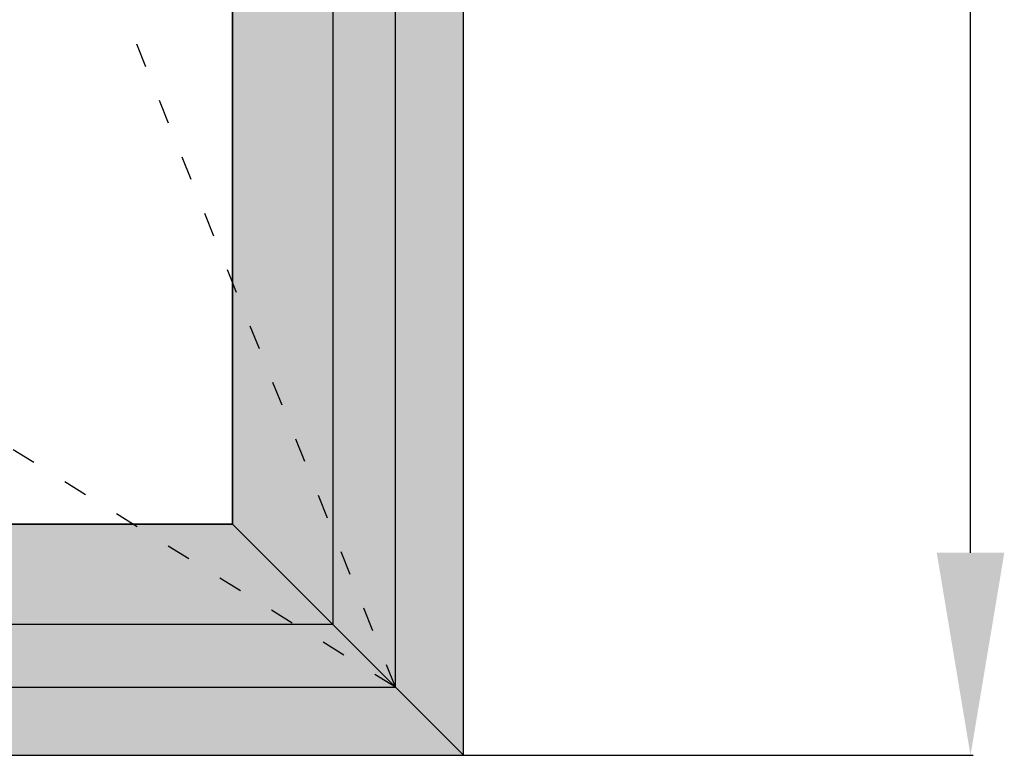
# Model space of a CAD drawing. Units: millimetres. Extents: x 0 to 3298, y -2421 to -50.
# Drawn here: x 2181 to 2667, y -2020 to -1657 of the extents above; entities that cross this region are included whole.
import ezdxf

# ---------------------------------------------------------------- set-up
doc = ezdxf.new("R2010")
doc.units = ezdxf.units.MM
doc.header["$PDMODE"] = 3
doc.header["$PDSIZE"] = -0.5
doc.linetypes.add('ACAD_ISO03W100', pattern=[30, 12, -18])
doc.layers.add('ConDim', color=3, linetype='Continuous')
doc.layers.add('ConGlass', color=4, linetype='Continuous')
doc.layers.add('ConProfile', color=7, linetype='Continuous', lineweight=30, true_color=0x000000)
doc.layers.add('ConWingHardwareOpenInside', color=5, linetype='ACAD_ISO03W100', lineweight=30)
doc.styles.get("Standard").update_dxf_attribs({"font": 'complex.shx', "height": 60})
doc.dimstyles.new('Construction', dxfattribs={"dimtxt": 70, "dimasz": 100, "dimexe": 1.25, "dimexo": 0.625, "dimtad": 1, "dimdec": 0, "dimtxsty": 'Standard', "dimcen": 2.5, "dimclrd": 256, "dimclre": 256, "dimadec": 0, "dimazin": 2, "dimtfac": 1, "dimtdec": 4, "dimtofl": 0, "dimtmove": 0, "dimatfit": 3, "dimfxl": 1, "dimtolj": 1, "dimtzin": 0, "dimarcsym": 0})

# ---------------------------------------------------------------- blocks, each defined once
blk = doc.blocks.new('*D182')
at = {"layer": 'ConDim', "lineweight": -2}
for p, q in [((0, -2499.38), (0, -598.75)), ((100, -600), (2300, -600)), ((2400, -2499.38), (2400, -598.75))]:
    blk.add_line(p, q, dxfattribs=at)
at = {"layer": 'ConDim'}
for points in [[(100, -583.33), (100, -616.67), (0, -600)], [(2300, -616.67), (2300, -583.33), (2400, -600)]]:
    blk.add_solid(points, dxfattribs=at)
at = {"layer": 'Defpoints', "color": 0}
for p in [(2400, -600), (0, -2500), (2400, -2500)]:
    blk.add_point(p, dxfattribs=at)
at = {"layer": 'ConDim', "color": 0, "insert": (1200, -569.38), "char_height": 60, "attachment_point": 5}
blk.add_mtext('\\A1;2400', dxfattribs=at)
blk = doc.blocks.new('*D185')
at = {"layer": 'ConDim', "lineweight": -2}
for p, q in [((0.62, -1000), (2651.25, -1000)), ((2650, -2400), (2650, -1100)), ((0.62, -2500), (2651.25, -2500))]:
    blk.add_line(p, q, dxfattribs=at)
at = {"layer": 'ConDim'}
for points in [[(2666.67, -1100), (2633.33, -1100), (2650, -1000)], [(2633.33, -2400), (2666.67, -2400), (2650, -2500)]]:
    blk.add_solid(points, dxfattribs=at)
at = {"layer": 'Defpoints', "color": 0}
for p in [(0, -1000), (2650, -1000), (0, -2500)]:
    blk.add_point(p, dxfattribs=at)
at = {"layer": 'ConDim', "color": 0, "insert": (2619.38, -1750), "char_height": 60, "attachment_point": 5, "rotation": 90}
blk.add_mtext('\\A1;1500', dxfattribs=at)
blk = doc.blocks.new('*D104')
at = {"layer": 'ConDim', "lineweight": -2}
for p, q in [((0, -2019.38), (0, -118.75)), ((100, -120), (2300, -120)), ((2400, -2019.38), (2400, -118.75))]:
    blk.add_line(p, q, dxfattribs=at)
at = {"layer": 'ConDim'}
for points in [[(100, -103.33), (100, -136.67), (0, -120)], [(2300, -136.67), (2300, -103.33), (2400, -120)]]:
    blk.add_solid(points, dxfattribs=at)
at = {"layer": 'Defpoints', "color": 0}
for p in [(2400, -120), (0, -2020), (2400, -2020)]:
    blk.add_point(p, dxfattribs=at)
at = {"layer": 'ConDim', "color": 0, "insert": (1200, -89.38), "char_height": 60, "attachment_point": 5}
blk.add_mtext('\\A1;2400', dxfattribs=at)
blk = doc.blocks.new('*D107')
at = {"layer": 'ConDim', "lineweight": -2}
for p, q in [((0.62, -520), (2651.25, -520)), ((2650, -1920), (2650, -620)), ((0.62, -2020), (2651.25, -2020))]:
    blk.add_line(p, q, dxfattribs=at)
at = {"layer": 'ConDim'}
for points in [[(2666.67, -620), (2633.33, -620), (2650, -520)], [(2633.33, -1920), (2666.67, -1920), (2650, -2020)]]:
    blk.add_solid(points, dxfattribs=at)
at = {"layer": 'Defpoints', "color": 0}
for p in [(0, -520), (2650, -520), (0, -2020)]:
    blk.add_point(p, dxfattribs=at)
at = {"layer": 'ConDim', "color": 0, "insert": (2619.38, -1270), "char_height": 60, "attachment_point": 5, "rotation": 90}
blk.add_mtext('\\A1;1500', dxfattribs=at)
blk = doc.blocks.new('KON_1', base_point=(0, -1000))
at = {"layer": 'ConProfile'}
for points in [[(2400, -1000), (2367.7, -1032.3), (2335.4, -1064.6), (2335.4, -2435.4), (2367.7, -2467.7), (2400, -2500)], [(2286, -2386), (2326.2, -2426.2), (2366.4, -2466.4), (2366.4, -1033.6), (2326.2, -1073.8), (2286, -1114)], [(1294.2, -2386), (1254, -2426.2), (1213.8, -2466.4), (2366.4, -2466.4), (2326.2, -2426.2), (2286, -2386)], [(2400, -2500), (2367.7, -2467.7), (2335.4, -2435.4), (64.6, -2435.4), (32.3, -2467.7), (0, -2500)]]:
    blk.add_hatch(color=256, dxfattribs=at).paths.add_polyline_path(points, flags=0)
at = {"layer": 'ConGlass'}
for p, q in [((2286, -2386), (2286, -1114)), ((1294.2, -2386), (2286, -2386))]:
    blk.add_line(p, q, dxfattribs=at)
at = {"layer": 'ConProfile', "color": 7, "flags": 128}
for points in [[(2400, -1000), (2367.7, -1032.3), (2335.4, -1064.6), (2335.4, -2435.4), (2367.7, -2467.7), (2400, -2500)], [(2286, -2386), (2326.2, -2426.2), (2366.4, -2466.4), (2366.4, -1033.6), (2326.2, -1073.8), (2286, -1114)], [(1294.2, -2386), (1254, -2426.2), (1213.8, -2466.4), (2366.4, -2466.4), (2326.2, -2426.2), (2286, -2386)], [(2400, -2500), (2367.7, -2467.7), (2335.4, -2435.4), (64.6, -2435.4), (32.3, -2467.7), (0, -2500)]]:
    blk.add_lwpolyline(points, close=True, dxfattribs=at)
at = {"layer": 'ConWingHardwareOpenInside'}
for q in [(1790.1, -1033.6), (1213.8, -1750)]:
    blk.add_line((2366.4, -2466.4), q, dxfattribs=at)
at = {"layer": 'ConDim'}
dim = blk.add_linear_dim(base=(2400, -600), p1=(0, -2500), p2=(2400, -2500), text='2400', dimstyle='Construction', override={"dimpost": '<>'}, dxfattribs=at)
dim.commit()
dim.dimension.update_dxf_attribs({"geometry": '*D182', "text_midpoint": (1200, -600), "dimtype": 160})
dim = blk.add_linear_dim(base=(2650, -1000), p1=(0, -2500), p2=(0, -1000), angle=90, text='1500', dimstyle='Construction', override={"dimpost": '<>'}, dxfattribs=at)
dim.commit()
dim.dimension.update_dxf_attribs({"geometry": '*D185', "text_midpoint": (2650, -1750), "dimtype": 160})

msp = doc.modelspace()

# ---------------------------------------------------------------- hatches: boundary and pattern name
at = {"layer": 'ConProfile'}
for points in [[(2400, -520), (2367.7, -552.3), (2335.4, -584.6), (2335.4, -1955.4), (2367.7, -1987.7), (2400, -2020)], [(2286, -1906), (2326.2, -1946.2), (2366.4, -1986.4), (2366.4, -553.6), (2326.2, -593.8), (2286, -634)], [(1294.2, -1906), (1254, -1946.2), (1213.8, -1986.4), (2366.4, -1986.4), (2326.2, -1946.2), (2286, -1906)], [(2400, -2020), (2367.7, -1987.7), (2335.4, -1955.4), (64.6, -1955.4), (32.3, -1987.7), (0, -2020)]]:
    msp.add_hatch(color=256, dxfattribs=at).paths.add_polyline_path(points, flags=0)

# ---------------------------------------------------------------- linework, layer by layer
at = {"layer": 'ConGlass'}
for p, q in [((2286, -1906), (2286, -634)), ((1294.2, -1906), (2286, -1906))]:
    msp.add_line(p, q, dxfattribs=at)
at = {"layer": 'ConProfile', "color": 7, "flags": 128}
for points in [[(2400, -520), (2367.7, -552.3), (2335.4, -584.6), (2335.4, -1955.4), (2367.7, -1987.7), (2400, -2020)], [(2286, -1906), (2326.2, -1946.2), (2366.4, -1986.4), (2366.4, -553.6), (2326.2, -593.8), (2286, -634)], [(1294.2, -1906), (1254, -1946.2), (1213.8, -1986.4), (2366.4, -1986.4), (2326.2, -1946.2), (2286, -1906)], [(2400, -2020), (2367.7, -1987.7), (2335.4, -1955.4), (64.6, -1955.4), (32.3, -1987.7), (0, -2020)]]:
    msp.add_lwpolyline(points, close=True, dxfattribs=at)
at = {"layer": 'ConWingHardwareOpenInside'}
for q in [(1790.1, -553.6), (1213.8, -1270)]:
    msp.add_line((2366.4, -1986.4), q, dxfattribs=at)

# ---------------------------------------------------------------- block references
msp.add_blockref('KON_1', (0, -520))

# ---------------------------------------------------------------- dimensions: what is measured, and where the dimension line sits
at = {"layer": 'ConDim'}
dim = msp.add_linear_dim(base=(2400, -120), p1=(0, -2020), p2=(2400, -2020), text='2400', dimstyle='Construction', override={"dimpost": '<>'}, dxfattribs=at)
dim.commit()
dim.dimension.update_dxf_attribs({"geometry": '*D104', "text_midpoint": (1200, -120), "dimtype": 160})
dim = msp.add_linear_dim(base=(2650, -520), p1=(0, -2020), p2=(0, -520), angle=90, text='1500', dimstyle='Construction', override={"dimpost": '<>'}, dxfattribs=at)
dim.commit()
dim.dimension.update_dxf_attribs({"geometry": '*D107', "text_midpoint": (2650, -1270), "dimtype": 160})

doc.saveas('drawing.dxf')
